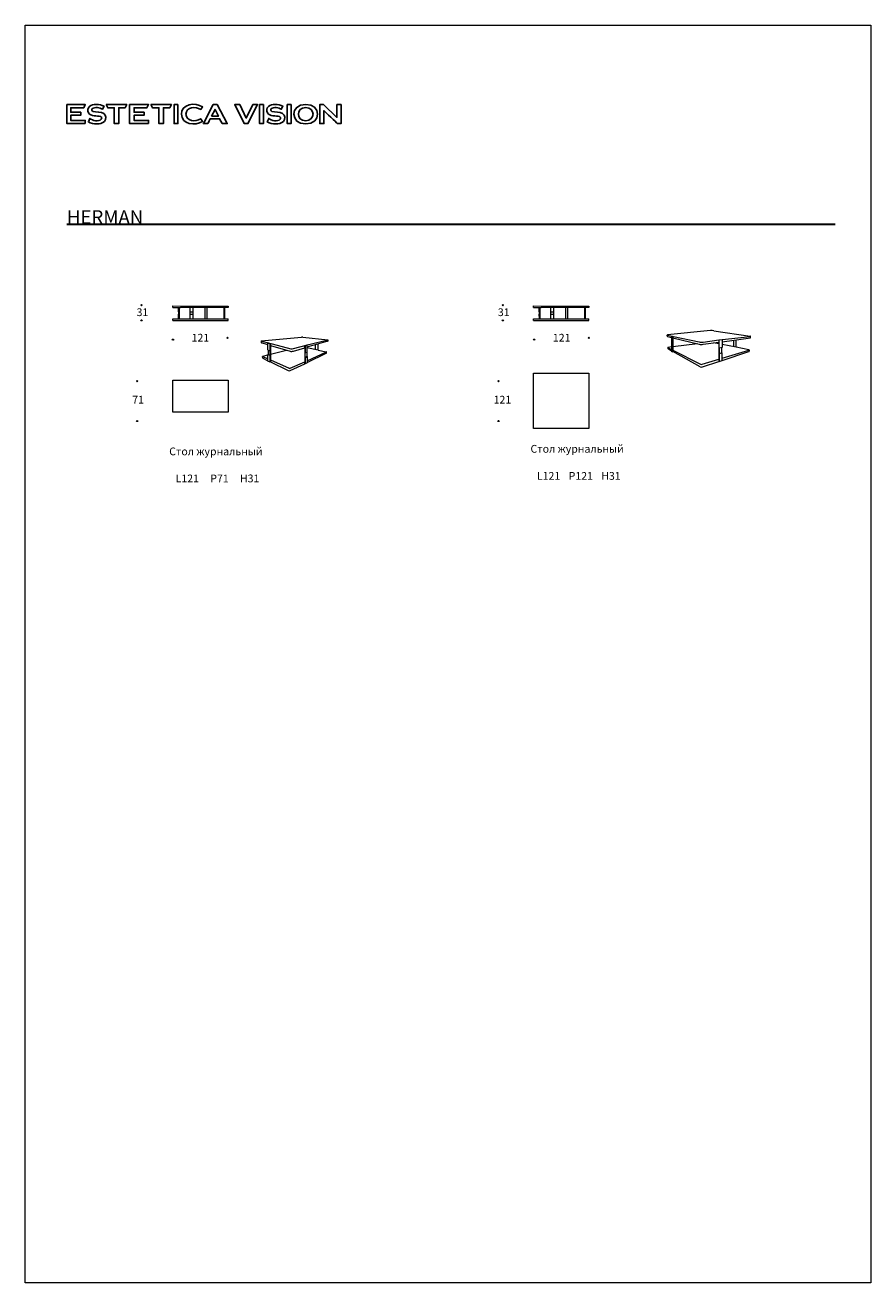
# Model space of a CAD drawing. Units: millimetres. Extents: x -9467 to 9081, y -10250 to 17333.
import ezdxf

# ---------------------------------------------------------------- set-up
doc = ezdxf.new("R2010")
doc.units = ezdxf.units.MM
doc.layers.add('layer 1', color=7, linetype='Continuous')
doc.styles.get("Standard").update_dxf_attribs({"font": 'arial.ttf'})

msp = doc.modelspace()

# ---------------------------------------------------------------- linework, layer by layer
at = {"color": 0, "lineweight": 30}
msp.add_line((-8552, 12969), (8301, 12969), dxfattribs=at)
at = {"color": 0, "lineweight": 13}
for p, q in [((-6226, 11178), (-5016, 11172)), ((-6226, 11143), (-6226, 11178)), ((-6226, 11143), (-6062, 11143)), ((-6101, 11046), (-6102, 11143)), ((-6098, 11046), (-6101, 11046)), ((-6098, 10991), (-6098, 11046)), ((-6096, 11143), (-6096, 10892)), ((-6088, 11143), (-6088, 10892)), ((-5016, 11139), (-6062, 11143)), ((-5848, 10892), (-5848, 11142)), ((-5848, 11046), (-5782, 11046)), ((-5782, 10892), (-5782, 11142)), ((-5518, 10892), (-5519, 11141)), ((-5484, 11141), (-5483, 10892)), ((-5104, 10892), (-5104, 11140)), ((-5094, 11140), (-5095, 10892)), ((-5094, 11054), (-5092, 11054)), ((-5092, 11054), (-5092, 11140)), ((-5016, 11172), (-5016, 11139)), ((1685, 11178), (2895, 11172)), ((1685, 11143), (1685, 11178)), ((1685, 11143), (1849, 11143)), ((1809, 11046), (1809, 11143)), ((1812, 11046), (1809, 11046)), ((1813, 10991), (1812, 11046)), ((1815, 11143), (1814, 10892)), ((1823, 11143), (1822, 10892)), ((2895, 11139), (1849, 11143)), ((2063, 10892), (2063, 11142)), ((2063, 11046), (2128, 11046)), ((2129, 10892), (2128, 11142)), ((2392, 10892), (2391, 11141)), ((2427, 11141), (2428, 10892)), ((2807, 10892), (2807, 11140)), ((2816, 11140), (2816, 10892)), ((2816, 11054), (2819, 11054)), ((2819, 11054), (2819, 11140)), ((2895, 11172), (2895, 11139)), ((-6226, 10892), (-5016, 10892)), ((-6226, 10858), (-6226, 10892)), ((-6226, 10858), (-5016, 10858)), ((-6100, 10892), (-6101, 10991)), ((-6101, 10991), (-6098, 10991)), ((-5848, 10994), (-5782, 10994)), ((-5095, 10989), (-5092, 10990)), ((-5092, 10990), (-5092, 10892)), ((-5016, 10858), (-5016, 10892)), ((1685, 10892), (2895, 10892)), ((1685, 10858), (1685, 10892)), ((1685, 10858), (2895, 10858)), ((1811, 10892), (1810, 10991)), ((1810, 10991), (1813, 10991)), ((2063, 10994), (2128, 10994)), ((2816, 10989), (2819, 10990)), ((2819, 10990), (2819, 10892)), ((2895, 10858), (2895, 10892)), ((-4287, 10408), (-3405, 10491)), ((-3377, 10491), (-2828, 10433)), ((4615, 10516), (4615, 10532)), ((4619, 10505), (4711, 10484)), ((4621, 10534), (4752, 10507)), ((5566, 10633), (4622, 10538)), ((4713, 10512), (4719, 10514)), ((4713, 10309), (4713, 10512)), ((4713, 10512), (4733, 10507)), ((4733, 10507), (4732, 10376)), ((4733, 10507), (4738, 10510)), ((4738, 10510), (4737, 10173)), ((4752, 10507), (5317, 10387)), ((5637, 10630), (6436, 10511)), ((5825, 10436), (6437, 10506)), ((6444, 10479), (6445, 10503)), ((-4290, 10402), (-4288, 10369)), ((-4286, 10403), (-4162, 10371)), ((-4143, 10323), (-4285, 10365)), ((-4162, 10371), (-3642, 10234)), ((-4138, 10364), (-4143, 10362)), ((-4143, 10210), (-4143, 10362)), ((-4143, 10362), (-4094, 10349)), ((-4137, 10208), (-4143, 10210)), ((-4137, 10208), (-4095, 10190)), ((-4132, 10105), (-4132, 10206)), ((-4095, 9941), (-4094, 10349)), ((-4094, 10349), (-4087, 10351)), ((-4087, 10351), (-4087, 9946)), ((-4087, 10307), (-3656, 10180)), ((-3607, 10234), (-3244, 10326)), ((-3584, 10185), (-3334, 10256)), ((-3334, 10267), (-3334, 10303)), ((-3334, 10275), (-3334, 9928)), ((-3328, 10302), (-3333, 10304)), ((-3288, 10312), (-3328, 10302)), ((-3328, 10311), (-3327, 10145)), ((-3327, 10258), (-3327, 10258)), ((-3288, 10312), (-3292, 10314)), ((-2832, 10400), (-3289, 10269)), ((-3288, 10321), (-3289, 10068)), ((-3042, 10208), (-3289, 10259)), ((-3244, 10326), (-2825, 10430)), ((-3096, 10220), (-3096, 10324)), ((-3042, 10208), (-3042, 10340)), ((-3042, 10208), (-2864, 10172)), ((-2825, 10428), (-2827, 10405)), ((4630, 10266), (4708, 10222)), ((4630, 10266), (4630, 10245)), ((4632, 10271), (4708, 10282)), ((4633, 10238), (4708, 10190)), ((4708, 10307), (4713, 10309)), ((4708, 10307), (4708, 10185)), ((4732, 10298), (4708, 10307)), ((4732, 10376), (4713, 10381)), ((4713, 10309), (4735, 10301)), ((4731, 10170), (4732, 10298)), ((4732, 10376), (4735, 10377)), ((4735, 10301), (4732, 10298)), ((4735, 10377), (4735, 10301)), ((4736, 10207), (5347, 9898)), ((4737, 10285), (5279, 10348)), ((4739, 10476), (5318, 10338)), ((5401, 10382), (5751, 10428)), ((5403, 10335), (5750, 10380)), ((5750, 10343), (5631, 10367)), ((5750, 10431), (5749, 9956)), ((5757, 10250), (5753, 10254)), ((5753, 10254), (5753, 10131)), ((5756, 10434), (5822, 10440)), ((5757, 10250), (5756, 10434)), ((5822, 10264), (5757, 10250)), ((5816, 10149), (5816, 10263)), ((5822, 10440), (5822, 10264)), ((5822, 10391), (6081, 10425)), ((6124, 10270), (5822, 10330)), ((5822, 10030), (6408, 10207)), ((6073, 10279), (6073, 10424)), ((6081, 10425), (6439, 10473)), ((6124, 10270), (6124, 10431)), ((6406, 10214), (6124, 10270)), ((6416, 10206), (6415, 10183)), ((-4257, 10031), (-4258, 10069)), ((-4253, 10075), (-4142, 10104)), ((-4142, 10110), (-4132, 10112)), ((-4141, 9967), (-4142, 10110)), ((-4142, 10110), (-4136, 10107)), ((-4095, 9941), (-4141, 9967)), ((-4136, 10107), (-4095, 10088)), ((-4087, 9946), (-4095, 9941)), ((-4087, 10116), (-3732, 10202)), ((-3327, 10145), (-3331, 10146)), ((-3331, 10146), (-3331, 10045)), ((-3289, 10068), (-3331, 10045)), ((-3331, 10045), (-3327, 10040)), ((-3329, 10041), (-3329, 9904)), ((-3327, 10145), (-3289, 10162)), ((-3327, 10040), (-3284, 10064)), ((-3284, 10064), (-3289, 10068)), ((-3284, 10064), (-3285, 9928)), ((-2859, 10146), (-2859, 10165)), ((4708, 10185), (4731, 10170)), ((4737, 10173), (4731, 10170)), ((5336, 9841), (4737, 10173)), ((5384, 9895), (5749, 10006)), ((5386, 9836), (5749, 9956)), ((5749, 9956), (5756, 9953)), ((5753, 10131), (5816, 10149)), ((5757, 10126), (5753, 10131)), ((5757, 10126), (5756, 9953)), ((5756, 9953), (5822, 9978)), ((5821, 10145), (5757, 10126)), ((5816, 10149), (5821, 10145)), ((5820, 9981), (6407, 10175)), ((5822, 9978), (5821, 10145)), ((-3334, 9906), (-3334, 9928)), ((-3329, 9904), (-3334, 9906)), ((-3285, 9928), (-3329, 9904)), ((-6226, 9547), (-5016, 9547)), ((-6226, 8847), (-6226, 9547)), ((-5016, 9547), (-5016, 8847)), ((-5016, 8847), (-6226, 8847))]:
    msp.add_line(p, q, dxfattribs=at)
at = {"color": 0, "lineweight": 20}
for p, q in [((-4256, 10065), (-4142, 10014)), ((-4254, 10027), (-4141, 9972)), ((-4087, 9990), (-3680, 9808)), ((-4087, 9946), (-3701, 9760)), ((-3655, 9807), (-3334, 9947)), ((-3285, 9970), (-2860, 10170)), ((-3285, 9931), (-2866, 10137)), ((-3653, 9761), (-3334, 9906)), ((1685, 9699), (2895, 9699)), ((1685, 8489), (1685, 9699)), ((2895, 9699), (2895, 8489)), ((2895, 8489), (1685, 8489))]:
    msp.add_line(p, q, dxfattribs=at)
at = {"lineweight": 20}
for centre in [(-6916, 11192), (1009, 11192), (-6916, 10858), (1009, 10858), (-5029, 10476), (2895, 10476), (-6226, 10436), (1698, 10436), (-7010, 9525), (914, 9525), (-7010, 8651), (914, 8651)]:
    msp.add_circle(centre, 12.9, dxfattribs=at)
at = {"color": 0, "lineweight": 13}
for centre, radius, start, end in [((-3392, 10360), 132, 83.7548, 95.7716), ((4622, 10531), 7.16, 94.2251, 172.7982), ((4630, 10514), 14.3, 172.8875, 219.931), ((5577, 10002), 632, 84.5321, 90.9981), ((6435, 10501), 10.5, 8.8259, 86.8763), ((6437, 10509), 3.43, 276.693, 21.3612), ((-4286, 10403), 4.61, 107.1076, 191.4162), ((-4282, 10370), 6.17, 195.0701, 245.2101), ((-3624, 10314), 82.1, 257.1251, 281.6329), ((-2833, 10406), 5.62, 278.9524, 349.4111), ((-2829, 10430), 3.87, 340.6932, 80.0251), ((4633, 10268), 3.14, 101.3718, 209.3519), ((4636, 10243), 6.43, 168.8784, 238.0146), ((5371, 10570), 190, 253.5356, 279.2218), ((5366, 10492), 162, 252.6288, 283.1864), ((6406, 10204), 10.1, 11.6746, 93.3322), ((6406, 10210), 3.64, 302.8318, 90.6695), ((6438, 10479), 5.81, 280.2939, 356.7852), ((-4252, 10069), 5.81, 102.0559, 229.3923), ((-4252, 10032), 5.47, 180.8306, 249.6017), ((-3628, 10300), 123, 256.7282, 290.8735), ((-2871, 10148), 12.4, 294.3321, 353.1895), ((-2864, 10166), 5.51, 348.8413, 82.4257), ((6405, 10185), 10.3, 285.0113, 348.6152), ((-3677, 9805), 50.1, 242.2447, 299.7248), ((-3667, 9831), 26.8, 240.4167, 295.6355), ((5366, 9892), 59, 239.4099, 289.1599), ((5370, 9952), 58.6, 247.1286, 284.2639)]:
    msp.add_arc(centre, radius, start, end, dxfattribs=at)
at = {"layer": 'DEFPOINTS', "color": 7, "lineweight": 20}
msp.add_lwpolyline([(9081, 17333), (9081, -10250), (-9467, -10250), (-9467, 17333)], close=True, dxfattribs=at)
at = {"layer": 'layer 1'}
for points in [[(-6709, 15589), (-6674, 15521), (-6674, 15521), (-6533, 15521), (-6533, 15173), (-6434, 15173), (-6434, 15521), (-6294, 15521), (-6259, 15589)], [(-4472, 15589), (-4617, 15294), (-4762, 15589), (-4870, 15589), (-4660, 15173), (-4580, 15173), (-4370, 15589)], [(-4240, 15589), (-4325, 15589), (-4325, 15173), (-4240, 15173)], [(-3633, 15589), (-3718, 15589), (-3718, 15173), (-3633, 15173)]]:
    msp.add_lwpolyline(points, close=True, dxfattribs=at)
for points, knots in [([(-8149, 15173), (-8149, 15173), (-8149, 15242), (-8149, 15242), (-8149, 15242), (-8467, 15242), (-8467, 15242), (-8467, 15242), (-8467, 15356), (-8467, 15356), (-8467, 15356), (-8249, 15356), (-8249, 15356), (-8249, 15356), (-8249, 15422), (-8249, 15422), (-8249, 15422), (-8406, 15422), (-8467, 15422), (-8467, 15422), (-8467, 15521), (-8467, 15521), (-8467, 15521), (-8254, 15521), (-8183, 15521), (-8183, 15521), (-8149, 15589), (-8149, 15589), (-8149, 15589), (-8552, 15589), (-8552, 15589), (-8552, 15589), (-8552, 15173), (-8552, 15173), (-8552, 15173), (-8149, 15173), (-8149, 15173)], [0, 0, 0, 0, 1, 1, 1, 2, 2, 2, 3, 3, 3, 4, 4, 4, 5, 5, 5, 6, 6, 6, 7, 7, 7, 8, 8, 8, 9, 9, 9, 10, 10, 10, 11, 11, 11, 12, 12, 12, 12]), ([(-7743, 15392), (-7799, 15434), (-7915, 15426), (-7977, 15441), (-8009, 15449), (-8015, 15478), (-7995, 15500), (-7942, 15547), (-7824, 15525), (-7772, 15487), (-7772, 15487), (-7736, 15556), (-7736, 15556), (-7835, 15601), (-7978, 15620), (-8056, 15551), (-8095, 15517), (-8105, 15451), (-8079, 15407), (-8029, 15324), (-7889, 15352), (-7811, 15326), (-7784, 15317), (-7782, 15290), (-7798, 15271), (-7848, 15212), (-7996, 15237), (-8046, 15286), (-8046, 15286), (-8080, 15212), (-8080, 15212), (-7974, 15159), (-7814, 15137), (-7726, 15223), (-7682, 15272), (-7689, 15355), (-7743, 15392)], [0, 0, 0, 0, 1, 1, 1, 2, 2, 2, 3, 3, 3, 4, 4, 4, 5, 5, 5, 6, 6, 6, 7, 7, 7, 8, 8, 8, 9, 9, 9, 10, 10, 10, 11, 11, 11, 12, 12, 12, 12]), ([(-7689, 15589), (-7689, 15589), (-7654, 15521), (-7654, 15521), (-7654, 15521), (-7654, 15521), (-7654, 15521), (-7654, 15521), (-7514, 15521), (-7514, 15521), (-7514, 15521), (-7514, 15264), (-7514, 15173), (-7514, 15173), (-7415, 15173), (-7415, 15173), (-7415, 15173), (-7415, 15521), (-7415, 15521), (-7415, 15521), (-7274, 15521), (-7274, 15521), (-7274, 15521), (-7239, 15589), (-7239, 15589), (-7239, 15589), (-7689, 15589), (-7689, 15589)], [0, 0, 0, 0, 1, 1, 1, 2, 2, 2, 3, 3, 3, 4, 4, 4, 5, 5, 5, 6, 6, 6, 7, 7, 7, 8, 8, 8, 9, 9, 9, 9]), ([(-6760, 15173), (-6760, 15173), (-6760, 15242), (-6760, 15242), (-6760, 15242), (-7078, 15242), (-7078, 15242), (-7078, 15242), (-7078, 15356), (-7078, 15356), (-7044, 15356), (-6860, 15356), (-6860, 15356), (-6860, 15356), (-6860, 15422), (-6860, 15422), (-6860, 15422), (-7078, 15422), (-7078, 15422), (-7078, 15422), (-7078, 15521), (-7078, 15521), (-7078, 15521), (-6795, 15521), (-6795, 15521), (-6795, 15521), (-6760, 15589), (-6760, 15589), (-6760, 15589), (-7177, 15589), (-7177, 15589), (-7177, 15589), (-7177, 15173), (-7177, 15173), (-7177, 15173), (-6760, 15173), (-6760, 15173)], [0, 0, 0, 0, 1, 1, 1, 2, 2, 2, 3, 3, 3, 4, 4, 4, 5, 5, 5, 6, 6, 6, 7, 7, 7, 8, 8, 8, 9, 9, 9, 10, 10, 10, 11, 11, 11, 12, 12, 12, 12]), ([(-6115, 15589), (-6115, 15589), (-6199, 15589), (-6199, 15589), (-6199, 15548), (-6199, 15214), (-6199, 15173), (-6199, 15173), (-6115, 15173), (-6115, 15173), (-6115, 15173), (-6115, 15589), (-6115, 15589)], [0, 0, 0, 0, 1, 1, 1, 2, 2, 2, 3, 3, 3, 4, 4, 4, 4]), ([(-5940, 15381), (-5939, 15538), (-5724, 15558), (-5617, 15484), (-5617, 15484), (-5576, 15541), (-5576, 15541), (-5740, 15648), (-6040, 15605), (-6041, 15381), (-6037, 15152), (-5736, 15117), (-5574, 15223), (-5574, 15223), (-5615, 15280), (-5615, 15280), (-5734, 15196), (-5940, 15234), (-5940, 15381)], [0, 0, 0, 0, 1, 1, 1, 2, 2, 2, 3, 3, 3, 4, 4, 4, 5, 5, 5, 6, 6, 6, 6]), ([(-5145, 15173), (-5145, 15173), (-5034, 15173), (-5034, 15173), (-5034, 15173), (-5258, 15589), (-5258, 15589), (-5258, 15589), (-5340, 15589), (-5340, 15589), (-5340, 15589), (-5557, 15173), (-5557, 15173), (-5557, 15173), (-5461, 15173), (-5461, 15173), (-5447, 15200), (-5407, 15279), (-5407, 15279), (-5407, 15279), (-5201, 15279), (-5201, 15279), (-5201, 15279), (-5145, 15173), (-5145, 15173)], [0, 0, 0, 0, 1, 1, 1, 2, 2, 2, 3, 3, 3, 4, 4, 4, 5, 5, 5, 6, 6, 6, 7, 7, 7, 8, 8, 8, 8]), ([(-5377, 15336), (-5377, 15336), (-5303, 15484), (-5303, 15484), (-5303, 15484), (-5229, 15336), (-5229, 15336), (-5229, 15336), (-5377, 15336), (-5377, 15336)], [0, 0, 0, 0, 1, 1, 1, 2, 2, 2, 3, 3, 3, 3]), ([(-3820, 15392), (-3876, 15434), (-3992, 15426), (-4054, 15441), (-4085, 15449), (-4092, 15478), (-4072, 15500), (-4018, 15547), (-3901, 15525), (-3849, 15487), (-3849, 15487), (-3812, 15556), (-3812, 15556), (-3911, 15601), (-4055, 15620), (-4133, 15551), (-4172, 15517), (-4182, 15451), (-4155, 15407), (-4106, 15324), (-3965, 15352), (-3887, 15326), (-3861, 15317), (-3859, 15290), (-3874, 15271), (-3925, 15212), (-4072, 15237), (-4123, 15286), (-4123, 15286), (-4157, 15212), (-4157, 15212), (-4051, 15159), (-3891, 15137), (-3803, 15223), (-3758, 15272), (-3765, 15355), (-3820, 15392)], [0, 0, 0, 0, 1, 1, 1, 2, 2, 2, 3, 3, 3, 4, 4, 4, 5, 5, 5, 6, 6, 6, 7, 7, 7, 8, 8, 8, 9, 9, 9, 10, 10, 10, 11, 11, 11, 12, 12, 12, 12]), ([(-3314, 15596), (-2970, 15606), (-2963, 15160), (-3313, 15166), (-3654, 15157), (-3664, 15601), (-3314, 15596)], [0, 0, 0, 0, 1, 1, 1, 2, 2, 2, 2]), ([(-3313, 15526), (-3525, 15528), (-3524, 15234), (-3313, 15237), (-3100, 15236), (-3101, 15528), (-3313, 15526)], [0, 0, 0, 0, 1, 1, 1, 2, 2, 2, 2]), ([(-2629, 15589), (-2629, 15584), (-2629, 15327), (-2629, 15311), (-2629, 15311), (-2921, 15589), (-2921, 15589), (-2921, 15589), (-3007, 15589), (-3007, 15589), (-3007, 15548), (-3007, 15214), (-3007, 15173), (-3007, 15173), (-2916, 15173), (-2916, 15173), (-2916, 15187), (-2916, 15438), (-2916, 15458), (-2883, 15426), (-2642, 15198), (-2616, 15173), (-2616, 15173), (-2539, 15173), (-2539, 15173), (-2539, 15214), (-2539, 15548), (-2539, 15589), (-2539, 15589), (-2629, 15589), (-2629, 15589)], [0, 0, 0, 0, 1, 1, 1, 2, 2, 2, 3, 3, 3, 4, 4, 4, 5, 5, 5, 6, 6, 6, 7, 7, 7, 8, 8, 8, 9, 9, 9, 10, 10, 10, 10])]:
    msp.add_open_spline(points, degree=3, knots=knots, dxfattribs=at)

# ---------------------------------------------------------------- texts
at = {"color": 0, "insert": (-8552, 13273), "char_height": 300, "width": 15.3, "attachment_point": 1}
msp.add_mtext('{\\fTimes New Roman|b0|i0|c0|p18;HERMAN}', dxfattribs=at)
at = {"lineweight": 20, "char_height": 170}
for s, insert, width, attachment_point in [('{\\fTimes New Roman|b0|i0|c204|p18;31}', (-7023, 11122, 38), 350.06, 1), ('{\\fTimes New Roman|b0|i0|c204|p18;31}', (901, 11122, 38), 350.06, 1), ('{\\fTimes New Roman|b0|i0|c204|p18;121}', (-5431, 10563, 38), 350.06, 3), ('{\\fTimes New Roman|b0|i0|c204|p18;121}', (2493, 10563, 38), 350.06, 3), ('{\\fTimes New Roman|b0|i0|c204|p18;71}', (-7118, 9204, 38), 350.06, 1), ('{\\fTimes New Roman|b0|i0|c204|p18;121}', (807, 9204, 38), 350.06, 1), ('\\pxqc;{\\fTimes New Roman|b0|i0|c204|p18;Стол журнальный}', (-7339, 8070), 4108.71, 1), ('\\pxqc;{\\fTimes New Roman|b0|i0|c204|p18;Стол журнальный}', (585, 8126), 4108.71, 1), ('{\\fTimes New Roman|b0|i0|c204|p18;L121}', (-5911, 7392), 2886.18, 5), ('{\\fTimes New Roman|b0|i0|c204|p18;P71}', (-5204, 7391), 2886.18, 5), ('{\\fTimes New Roman|b0|i0|c204|p18;H31}', (-4543, 7392), 2886.18, 5), ('{\\fTimes New Roman|b0|i0|c204|p18;L121}', (2013, 7448), 2886.18, 5), ('{\\fTimes New Roman|b0|i0|c204|p18;P121}', (2720, 7447), 2886.18, 5), ('{\\fTimes New Roman|b0|i0|c204|p18;H31}', (3381, 7447), 2886.18, 5)]:
    msp.add_mtext(s, dxfattribs=dict(at, insert=insert, width=width, attachment_point=attachment_point))

doc.saveas('drawing.dxf')
